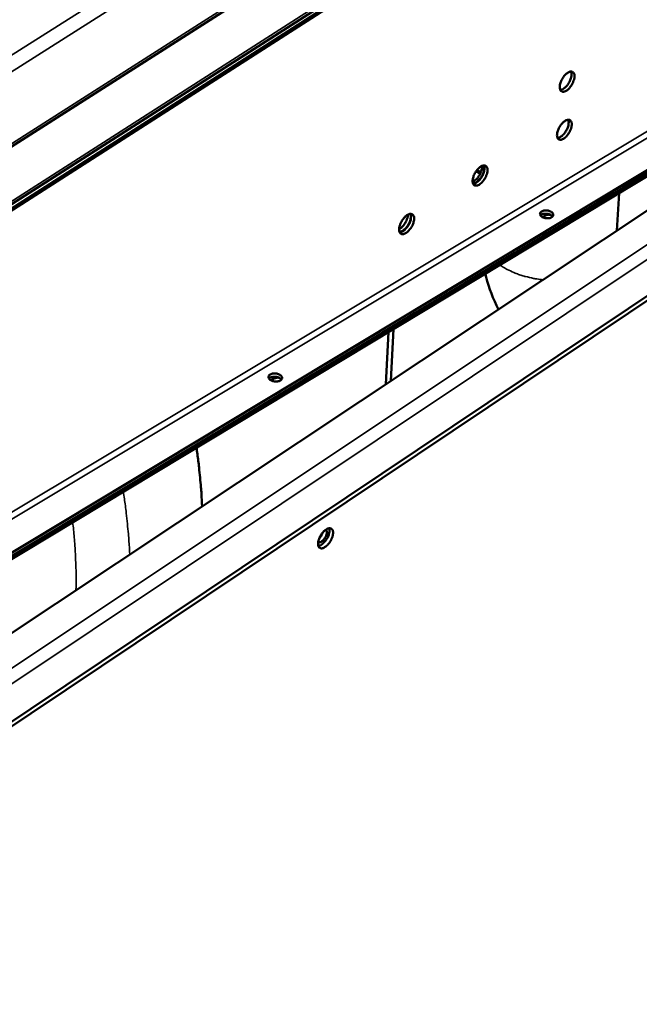
# Model space of a CAD drawing. Units: millimetres. Extents: x 65 to 5840, y 100 to 4100.
# Drawn here: x 5224 to 5378, y 2857 to 3103 of the extents above; entities that cross this region are included whole.
import ezdxf

# ---------------------------------------------------------------- set-up
doc = ezdxf.new("R2010")
doc.units = ezdxf.units.MM
doc.header["$LTSCALE"] = 20
doc.layers.add('Visible (ISO)', color=7, linetype='Continuous', lineweight=50)
doc.layers.add('Visible Narrow (ISO)', color=7, linetype='Continuous', lineweight=35)

msp = doc.modelspace()

# ---------------------------------------------------------------- linework, layer by layer
at = {"layer": 'Visible (ISO)'}
for p, q in [((5133.56, 3015.41), (5590.65, 3307.16)), ((5556.27, 3271.86), (5151.76, 3012.38)), ((5110.61, 2984.4), (5497.79, 3232.89)), ((5469.45, 3114.83), (5097.03, 2867.12)), ((5433.76, 3096.33), (5135.6, 2916.6)), ((5135.65, 2917.45), (5433.85, 3097.14)), ((5139.46, 2919.75), (5430.46, 3095.1)), ((5139.51, 2920.59), (5430.55, 3095.91)), ((5337.74, 3065.62), (5338.71, 3065.05)), ((5373.29, 3059.87), (5372.72, 3050.49)), ((5353.7, 3054.39), (5353.95, 3054.54)), ((5354.69, 3054.22), (5354.11, 3053.87)), ((5403.26, 3049.59), (5190.21, 2906.84)), ((5191.13, 2906.26), (5404.17, 3049.06)), ((5314.96, 3012.08), (5315.62, 3025.11)), ((5316.26, 3012.94), (5316.91, 3025.89)), ((5285.9, 3013.63), (5286.17, 3013.79)), ((5286.94, 3013.47), (5286.28, 3013.07))]:
    msp.add_line(p, q, dxfattribs=at)
at = {"layer": 'Visible (ISO)', "flags": 128}
for points in [[(5362.12, 3088.94, -0.025182), (5362.04, 3088.37, -0.044245), (5361.95, 3088.06, -0.009221), (5361.67, 3087.39, -0.023919), (5361.55, 3087.14, -0.023063), (5361.29, 3086.71, -0.02197), (5360.98, 3086.29, -0.028925), (5360.69, 3085.97, -0.024857), (5360.32, 3085.64, -0.043264), (5360.01, 3085.44, -0.03914), (5359.65, 3085.27, -0.070973), (5359.35, 3085.21, -0.076512), (5359.06, 3085.24, -0.093852), (5358.82, 3085.35, -0.091635), (5358.64, 3085.54, -0.065401), (5358.5, 3085.82, -0.062486), (5358.44, 3086.14, -0.033405), (5358.43, 3086.57, -0.038338), (5358.48, 3086.95, -0.023494), (5358.61, 3087.45, -0.026782), (5358.77, 3087.87, -0.022091), (5359, 3088.33, -0.022422), (5359.26, 3088.77, -0.025274), (5359.54, 3089.14, -0.022696), (5359.89, 3089.53, -0.034724), (5360.19, 3089.79, -0.029699), (5360.57, 3090.04, -0.055546), (5360.88, 3090.18, -0.055704), (5361.21, 3090.25, -0.086599), (5361.49, 3090.22, -0.091914), (5361.73, 3090.11, -0.085167), (5361.85, 3089.98, -0.041114), (5362.04, 3089.66, -0.08343), (5362.13, 3089.33, -0.070477), (5362.12, 3088.94)], [(5358.57, 3085.65, 0.036951), (5358.98, 3085.75, 0.065479), (5359.19, 3085.85, 0.018392), (5359.63, 3086.15, 0.034343), (5359.85, 3086.33, 0.022308), (5360.19, 3086.7, 0.024969), (5360.46, 3087.05, 0.021575), (5360.73, 3087.47, 0.021574), (5360.96, 3087.91, 0.024974), (5361.13, 3088.33, 0.02231), (5361.27, 3088.8, 0.034355), (5361.32, 3089.09, 0.018404), (5361.36, 3089.62, 0.065503), (5361.34, 3089.85, 0.036965), (5361.21, 3090.25)], [(5361.42, 3076.91, -0.025165), (5361.34, 3076.35, -0.044248), (5361.25, 3076.04, -0.009213), (5360.97, 3075.37, -0.023901), (5360.85, 3075.12, -0.022984), (5360.59, 3074.69, -0.021914), (5360.28, 3074.27, -0.028794), (5359.99, 3073.96, -0.024741), (5359.62, 3073.62, -0.043051), (5359.32, 3073.42, -0.038871), (5358.95, 3073.26, -0.070746), (5358.65, 3073.19, -0.076284), (5358.37, 3073.22, -0.094058), (5358.13, 3073.32, -0.09195), (5357.94, 3073.51, -0.065809), (5357.81, 3073.79, -0.062758), (5357.74, 3074.11, -0.033494), (5357.74, 3074.54, -0.038431), (5357.79, 3074.92, -0.023469), (5357.92, 3075.41, -0.026788), (5358.08, 3075.83, -0.02203), (5358.31, 3076.29, -0.022385), (5358.57, 3076.73, -0.025173), (5358.85, 3077.1, -0.022616), (5359.2, 3077.49, -0.034555), (5359.49, 3077.75, -0.02952), (5359.87, 3078.01, -0.055299), (5360.18, 3078.14, -0.055375), (5360.51, 3078.21, -0.086518), (5360.79, 3078.19, -0.091978), (5361.02, 3078.08, -0.085601), (5361.15, 3077.95, -0.041351), (5361.34, 3077.63, -0.083783), (5361.43, 3077.31, -0.070833), (5361.42, 3076.91)], [(5357.87, 3073.63, 0.036848), (5358.28, 3073.73, 0.065346), (5358.49, 3073.83, 0.018308), (5358.93, 3074.13, 0.034247), (5359.15, 3074.31, 0.022234), (5359.49, 3074.67, 0.024894), (5359.76, 3075.03, 0.021506), (5360.03, 3075.44, 0.021506), (5360.25, 3075.88, 0.024894), (5360.42, 3076.3, 0.022234), (5360.57, 3076.77, 0.034247), (5360.62, 3077.05, 0.018308), (5360.66, 3077.58, 0.065346), (5360.64, 3077.82, 0.036848), (5360.52, 3078.21)], [(5340.37, 3065.48, -0.025363), (5340.3, 3064.91, -0.044573), (5340.21, 3064.6, -0.009343), (5339.93, 3063.92, -0.024093), (5339.81, 3063.67, -0.023059), (5339.55, 3063.24, -0.022037), (5339.24, 3062.82, -0.028776), (5338.95, 3062.5, -0.024786), (5338.57, 3062.17, -0.042826), (5338.26, 3061.97, -0.038608), (5337.89, 3061.8, -0.07012), (5337.59, 3061.73, -0.075383), (5337.3, 3061.76, -0.093568), (5337.06, 3061.86, -0.091769), (5336.87, 3062.05, -0.066366), (5336.73, 3062.33, -0.063222), (5336.66, 3062.65, -0.033945), (5336.66, 3063.08, -0.038814), (5336.71, 3063.46, -0.023676), (5336.84, 3063.96, -0.027029), (5337, 3064.38, -0.02214), (5337.22, 3064.84, -0.022539), (5337.49, 3065.28, -0.025208), (5337.77, 3065.66, -0.022707), (5338.12, 3066.04, -0.034456), (5338.42, 3066.31, -0.029469), (5338.81, 3066.57, -0.054889), (5339.12, 3066.71, -0.054758), (5339.45, 3066.77, -0.085779), (5339.73, 3066.75, -0.091237), (5339.97, 3066.64, -0.085713), (5340.1, 3066.51, -0.041652), (5340.29, 3066.19, -0.084377), (5340.39, 3065.87, -0.071237), (5340.37, 3065.48)], [(5336.66, 3062.71, 0.026604), (5337.05, 3062.92, 0.047939), (5337.25, 3063.07, 0.010053), (5337.68, 3063.46, 0.025384), (5337.84, 3063.63, 0.019663), (5338.12, 3063.99, 0.020743), (5338.36, 3064.36, 0.020371), (5338.57, 3064.74, 0.019583), (5338.75, 3065.16, 0.024383), (5338.83, 3065.38, 0.009295), (5338.98, 3065.96, 0.045923), (5339.02, 3066.21, 0.025498), (5339.03, 3066.67)], [(5339.48, 3066.75, -0.032652), (5339.56, 3066.33, -0.058327), (5339.57, 3066.09, -0.014705), (5339.49, 3065.54, -0.030691), (5339.43, 3065.28, -0.021279), (5339.27, 3064.82, -0.023306), (5339.09, 3064.41, -0.021134), (5338.86, 3063.99, -0.020817), (5338.59, 3063.59, -0.024756), (5338.32, 3063.26, -0.022021), (5337.98, 3062.92, -0.034077), (5337.77, 3062.75, -0.017917), (5337.34, 3062.47, -0.064783), (5337.14, 3062.38, -0.036561), (5336.75, 3062.29)], [(5336.8, 3062.18, 0.037115), (5337.2, 3062.27, 0.065701), (5337.42, 3062.37, 0.018527), (5337.86, 3062.66, 0.034494), (5338.08, 3062.85, 0.022409), (5338.43, 3063.21, 0.025078), (5338.7, 3063.57, 0.021663), (5338.97, 3063.99, 0.021665), (5339.21, 3064.43, 0.025069), (5339.38, 3064.84, 0.022404), (5339.52, 3065.33, 0.034471), (5339.57, 3065.61, 0.018503), (5339.61, 3066.14, 0.065657), (5339.59, 3066.38, 0.037088), (5339.47, 3066.78)], [(5318.29, 3050.9, -0.025562), (5318.37, 3051.47, -0.044906), (5318.46, 3051.79, -0.00948), (5318.74, 3052.46, -0.024286), (5318.86, 3052.72, -0.023136), (5319.12, 3053.15, -0.022159), (5319.44, 3053.57, -0.028776), (5319.73, 3053.89, -0.024847), (5320.11, 3054.23, -0.042666), (5320.42, 3054.43, -0.038448), (5320.79, 3054.6, -0.069649), (5321.1, 3054.67, -0.074753), (5321.39, 3054.64, -0.093153), (5321.63, 3054.54, -0.091632), (5321.83, 3054.35, -0.066727), (5321.97, 3054.07, -0.063566), (5322.04, 3053.75, -0.034264), (5322.04, 3053.32, -0.0391), (5321.99, 3052.94, -0.023815), (5321.86, 3052.44, -0.027204), (5321.71, 3052.02, -0.022198), (5321.48, 3051.55, -0.022639), (5321.21, 3051.12, -0.025188), (5320.93, 3050.74, -0.02274), (5320.58, 3050.35, -0.034286), (5320.28, 3050.08, -0.029325), (5319.89, 3049.82, -0.054398), (5319.57, 3049.68, -0.054008), (5319.24, 3049.61, -0.085053), (5318.95, 3049.63, -0.0905), (5318.71, 3049.74, -0.086021), (5318.58, 3049.87, -0.042028), (5318.38, 3050.19, -0.085122), (5318.29, 3050.51, -0.071794), (5318.29, 3050.9)], [(5318.29, 3050.83, 0.025597), (5318.72, 3051.1, 0.045675), (5318.94, 3051.29, 0.009425), (5319.38, 3051.78, 0.024425), (5319.54, 3051.98, 0.02091), (5319.81, 3052.38, 0.021086), (5320.04, 3052.8, 0.023617), (5320.14, 3053.03, 0.008827), (5320.37, 3053.67, 0.043976), (5320.44, 3053.95, 0.024717), (5320.49, 3054.47)], [(5321.23, 3054.43, -0.028053), (5321.26, 3053.99, -0.050419), (5321.24, 3053.74, -0.011103), (5321.11, 3053.17, -0.02668), (5321.04, 3052.93, -0.020161), (5320.87, 3052.5, -0.021441), (5320.67, 3052.11, -0.020718), (5320.44, 3051.72, -0.020006), (5320.16, 3051.34, -0.024728), (5319.9, 3051.04, -0.021851), (5319.57, 3050.73, -0.034207), (5319.37, 3050.58, -0.017781), (5318.95, 3050.33, -0.064736), (5318.75, 3050.25, -0.036606), (5318.38, 3050.18)], [(5318.44, 3050.06, 0.037324), (5318.85, 3050.14, 0.065977), (5319.07, 3050.24, 0.018698), (5319.51, 3050.54, 0.034687), (5319.74, 3050.72, 0.022545), (5320.08, 3051.09, 0.025223), (5320.36, 3051.44, 0.021784), (5320.64, 3051.86, 0.021788), (5320.87, 3052.31, 0.025204), (5321.04, 3052.73, 0.022536), (5321.19, 3053.21, 0.034642), (5321.24, 3053.49, 0.018653), (5321.28, 3054.03, 0.065893), (5321.26, 3054.27, 0.037271), (5321.14, 3054.67)], [(5353.9, 3055.29, -0.037603), (5354.29, 3055.46, -0.061206), (5354.55, 3055.51, -0.019552), (5355.06, 3055.54, -0.034813), (5355.34, 3055.52, -0.036625), (5355.71, 3055.44, -0.033689), (5356.09, 3055.3, -0.052927), (5356.38, 3055.14, -0.051941), (5356.63, 3054.92, -0.085392), (5356.77, 3054.69, -0.096025), (5356.82, 3054.45, -0.103417), (5356.78, 3054.22, -0.095083), (5356.64, 3054.01, -0.062969), (5356.4, 3053.82, -0.060379), (5356.11, 3053.69, -0.035979), (5355.72, 3053.6, -0.03968), (5355.36, 3053.57, -0.033382), (5354.97, 3053.6, -0.032796), (5354.57, 3053.68, -0.042918), (5354.24, 3053.8, -0.039153), (5353.91, 3053.99, -0.067459), (5353.68, 3054.19, -0.073512), (5353.53, 3054.43, -0.101294), (5353.49, 3054.62, -0.067477), (5353.53, 3054.9, -0.12416), (5353.65, 3055.12, -0.102542), (5353.9, 3055.29)], [(5356.62, 3053.99, 0.041006), (5356.38, 3054.26, 0.068535), (5356.2, 3054.39, 0.022512), (5355.79, 3054.57, 0.038017), (5355.54, 3054.65, 0.031266), (5355.17, 3054.71, 0.031236), (5354.79, 3054.73, 0.038183), (5354.53, 3054.7, 0.022696), (5354.1, 3054.6, 0.068863), (5353.89, 3054.52, 0.0412), (5353.6, 3054.3)], [(5356.08, 3054.45, 0.042113), (5355.7, 3054.48, 0.042113), (5355.32, 3054.44, 0.036714), (5354.99, 3054.35, 0.036714), (5354.69, 3054.22)], [(5286.1, 3014.54, -0.037963), (5286.5, 3014.72, -0.061334), (5286.77, 3014.77, -0.019796), (5287.29, 3014.8, -0.035215), (5287.58, 3014.78, -0.037677), (5287.95, 3014.7, -0.034713), (5288.34, 3014.56, -0.054392), (5288.62, 3014.39, -0.053908), (5288.87, 3014.16, -0.086259), (5289.01, 3013.92, -0.095946), (5289.06, 3013.68, -0.100889), (5289, 3013.44, -0.092687), (5288.85, 3013.22, -0.061351), (5288.61, 3013.02, -0.059477), (5288.31, 3012.89, -0.036328), (5287.92, 3012.8, -0.039792), (5287.55, 3012.77, -0.034242), (5287.15, 3012.8, -0.033468), (5286.74, 3012.88, -0.044192), (5286.41, 3013.01, -0.040682), (5286.08, 3013.2, -0.06891), (5285.85, 3013.41, -0.075132), (5285.71, 3013.65, -0.100592), (5285.67, 3013.84, -0.065771), (5285.71, 3014.14, -0.121048), (5285.84, 3014.36, -0.100251), (5286.1, 3014.54)], [(5288.87, 3013.23, 0.042191), (5288.62, 3013.51, 0.069997), (5288.43, 3013.64, 0.023595), (5288.02, 3013.83, 0.039101), (5287.76, 3013.91, 0.032218), (5287.37, 3013.97, 0.032185), (5286.99, 3013.98, 0.039282), (5286.72, 3013.94, 0.023797), (5286.28, 3013.84, 0.070349), (5286.07, 3013.74, 0.042402), (5285.78, 3013.51)], [(5288.28, 3013.72, 0.040334), (5287.91, 3013.74, 0.040334), (5287.55, 3013.69, 0.035482), (5287.23, 3013.6, 0.035482), (5286.94, 3013.47)], [(5267.68, 2996.22, -0.004306), (5268.13, 2992.96, -0.008238), (5268.33, 2991.25, -0.000286), (5268.56, 2988.75, -0.000299), (5268.79, 2986.36, -0.008572), (5268.92, 2984.73, -0.004388), (5269.08, 2981.56)], [(5301.81, 2974.85, -0.025592), (5301.73, 2974.29, -0.045137), (5301.64, 2973.98, -0.009512), (5301.37, 2973.31, -0.0243), (5301.25, 2973.05, -0.02271), (5300.98, 2972.62, -0.021902), (5300.67, 2972.2, -0.027981), (5300.37, 2971.87, -0.024185), (5299.99, 2971.54, -0.041229), (5299.69, 2971.33, -0.036664), (5299.31, 2971.15, -0.067753), (5299, 2971.07, -0.072482), (5298.71, 2971.09, -0.093789), (5298.46, 2971.18, -0.09321), (5298.27, 2971.36, -0.069768), (5298.12, 2971.63, -0.065665), (5298.05, 2971.94, -0.035287), (5298.04, 2972.37, -0.040031), (5298.09, 2972.74, -0.023872), (5298.22, 2973.24, -0.027466), (5298.38, 2973.66, -0.021953), (5298.61, 2974.12, -0.022568), (5298.87, 2974.56, -0.024665), (5299.16, 2974.94, -0.022385), (5299.51, 2975.33, -0.033311), (5299.81, 2975.6, -0.028364), (5300.2, 2975.87, -0.05279), (5300.51, 2976.02, -0.051862), (5300.86, 2976.1, -0.083995), (5301.14, 2976.09, -0.090197), (5301.39, 2975.99, -0.088366), (5301.52, 2975.86, -0.043591), (5301.72, 2975.55, -0.08755), (5301.81, 2975.24, -0.074067), (5301.81, 2974.85)], [(5298.07, 2972.64, 0.060418), (5298.34, 2972.57, 0.101036), (5298.5, 2972.59, 0.042413), (5298.8, 2972.71, 0.052525), (5299.02, 2972.84, 0.028089), (5299.32, 2973.11, 0.032909), (5299.55, 2973.36, 0.025555), (5299.78, 2973.69, 0.025924), (5299.97, 2974.04, 0.031232), (5300.1, 2974.36, 0.026949), (5300.21, 2974.75, 0.048322), (5300.24, 2975.01, 0.036965), (5300.23, 2975.36, 0.093501), (5300.18, 2975.52, 0.054903), (5300.02, 2975.75)], [(5298.13, 2971.63, 0.033164), (5298.52, 2971.75, 0.059288), (5298.73, 2971.85, 0.015077), (5299.17, 2972.16, 0.03114), (5299.36, 2972.33, 0.021069), (5299.69, 2972.67, 0.023324), (5299.96, 2973.01, 0.020434), (5300.22, 2973.41, 0.020445), (5300.45, 2973.82, 0.023272), (5300.62, 2974.22, 0.021044), (5300.77, 2974.67, 0.03102), (5300.83, 2974.92, 0.014967), (5300.9, 2975.45, 0.059057), (5300.89, 2975.69, 0.033026), (5300.81, 2976.09)], [(5299.23, 2975.04, -0.020007), (5299.11, 2974.7, -0.034838), (5299.02, 2974.52, -0.005866), (5298.87, 2974.27, -0.005917), (5298.72, 2974.02, -0.035141), (5298.6, 2973.86, -0.020093), (5298.35, 2973.6)]]:
    msp.add_lwpolyline(points, format="xyb", dxfattribs=at)
at = {"layer": 'Visible (ISO)'}
msp.add_open_spline([(5343.11, 3030.8), (5341.78, 3033.4), (5340.74, 3036.12), (5339.96, 3039.16), (5339.89, 3039.43), (5339.83, 3039.71)], degree=3, knots=[11.487975, 11.487975, 11.487975, 11.487975, 12.435784, 12.435784, 12.530091, 12.530091, 12.530091, 12.530091], dxfattribs=at)
at = {"layer": 'Visible Narrow (ISO)'}
for p, q in [((5124.77, 3033.14), (5597.21, 3332.3)), ((5599.46, 3329.92), (5125.76, 3029.53)), ((5133.58, 3016.15), (5591.2, 3308.16)), ((5152.21, 3013.37), (5556.8, 3272.84)), ((5498.26, 3233.76), (5110.61, 2985.02)), ((5483.26, 3115.7), (5095.6, 2857.1)), ((5116.93, 2867.35), (5468.67, 3102.29)), ((5128.49, 2924.27), (5426.26, 3102.95)), ((5426.93, 3101.71), (5128.91, 2922.77)), ((5338.52, 3064.64), (5337.47, 3065.25)), ((5354.69, 3054.22), (5354.74, 3054.72)), ((5286.94, 3013.47), (5286.98, 3013.98))]:
    msp.add_line(p, q, dxfattribs=at)
at = {"layer": 'Visible Narrow (ISO)', "flags": 128}
for points in [[(5354.27, 3038.22, -0.011662), (5352.71, 3038.41, -0.021113), (5351.85, 3038.56, -0.002007), (5349.85, 3039.02, -0.011579), (5349.51, 3039.11, -0.012683), (5348.41, 3039.46, -0.012225), (5347.3, 3039.87, -0.013902), (5346.95, 3040.02, -0.002859), (5345.27, 3040.8, -0.025981), (5344.62, 3041.16, -0.014017), (5343.47, 3041.9)], [(5251, 2969.53, 0.004634), (5250.82, 2972.92, 0.009045), (5250.67, 2974.66, 0.000333), (5250.42, 2977.21, 0.000318), (5250.14, 2979.89, 0.008668), (5249.92, 2981.72, 0.004542), (5249.41, 2985.21)], [(5236.77, 2977.59, -0.005776), (5237.16, 2973.79, -0.010883), (5237.31, 2971.77, -0.000509), (5237.45, 2968.86, -0.000539), (5237.58, 2966.11, -0.011499), (5237.62, 2964.23, -0.005929), (5237.57, 2960.6)]]:
    msp.add_lwpolyline(points, format="xyb", dxfattribs=at)

doc.saveas('drawing.dxf')
